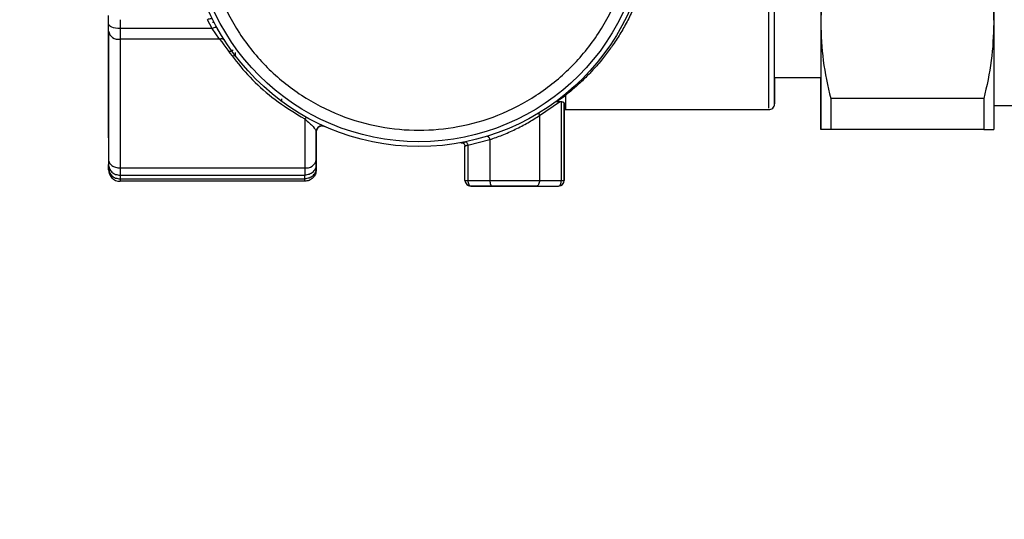
# Model space of a CAD drawing. Units: millimetres. Extents: x 50 to 2082, y 50 to 33210489.
# Drawn here: x 229 to 372, y 1014 to 1086 of the extents above; entities that cross this region are included whole.
import ezdxf

# ---------------------------------------------------------------- set-up
doc = ezdxf.new("R2010")
doc.units = ezdxf.units.MM
doc.header["$LTSCALE"] = 5
doc.styles.add('SLDTEXTSTYLE0', font='TXT', dxfattribs={"width": 0.75})
doc.dimstyles.new('SLDDIMSTYLE0', dxfattribs={"dimtxt": 17.5, "dimasz": 16.51, "dimexe": 0, "dimexo": 0.0625, "dimgap": 4.375, "dimtad": 1, "dimdec": 0, "dimlfac": 0.6, "dimrnd": 1e-09, "dimzin": 12, "dimdsep": 46, "dimtxsty": 'SLDTEXTSTYLE0', "dimsah": 1, "dimcen": 0.09, "dimadec": 0, "dimazin": 3, "dimtfac": 1, "dimtdec": 0, "dimtofl": 0, "dimtmove": 0, "dimatfit": 3, "dimfxl": 1, "dimfrac": 2, "dimtolj": 1, "dimtzin": 12, "dimarcsym": 0})
doc.dimstyles.new('SLDDIMSTYLE2', dxfattribs={"dimtxt": 17.5, "dimasz": 16.51, "dimexe": 0, "dimexo": 0.0625, "dimgap": 4.375, "dimtad": 1, "dimdec": 0, "dimlfac": 0.6, "dimrnd": 1e-09, "dimzin": 12, "dimdsep": 46, "dimtxsty": 'SLDTEXTSTYLE0', "dimsah": 1, "dimcen": 0.09, "dimadec": 0, "dimazin": 3, "dimtfac": 1, "dimtofl": 0, "dimtmove": 0, "dimatfit": 3, "dimfxl": 1, "dimfrac": 2, "dimtolj": 1, "dimtzin": 12, "dimarcsym": 0})

# ---------------------------------------------------------------- blocks, each defined once
blk = doc.blocks.new('_D_17')
at = {"color": 7, "linetype": 'Continuous', "lineweight": 0}
for p, q in [((238.42, 1292.14), (145.75, 1292.14)), ((150.75, 1292.14), (150.74, 904.92)), ((440.62, 1292.13), (246.04, 1292.13)), ((291.9, 904.91), (145.74, 904.92))]:
    blk.add_line(p, q, dxfattribs=at)
at = {"color": 7, "linetype": 'Continuous', "lineweight": 18}
for points in [[(150.75, 1292.14), (148.21, 1275.63), (153.29, 1275.63)], [(150.74, 904.92), (153.28, 921.43), (148.2, 921.43)]]:
    blk.add_solid(points, dxfattribs=at)
at = {"color": 7, "linetype": 'Continuous', "lineweight": 18, "insert": (128.19, 1079.13), "char_height": 17.5, "attachment_point": 1, "rotation": 89.9973, "style": 'SLDTEXTSTYLE0'}
blk.add_mtext('232', dxfattribs=at)
blk = doc.blocks.new('_D_18')
at = {"color": 7, "linetype": 'Continuous', "lineweight": 0}
for p, q in [((228.89, 1101.25), (186.61, 1101.25)), ((191.61, 1101.25), (191.61, 956.72)), ((251.56, 956.72), (186.61, 956.72))]:
    blk.add_line(p, q, dxfattribs=at)
at = {"color": 7, "linetype": 'Continuous', "lineweight": 18}
for points in [[(191.61, 1101.25), (189.07, 1084.74), (194.15, 1084.74)], [(191.61, 956.72), (194.15, 973.23), (189.07, 973.23)]]:
    blk.add_solid(points, dxfattribs=at)
at = {"color": 7, "linetype": 'Continuous', "lineweight": 18, "insert": (169.05, 1013.45), "char_height": 17.5, "attachment_point": 1, "rotation": 90, "style": 'SLDTEXTSTYLE0'}
blk.add_mtext('87', dxfattribs=at)

msp = doc.modelspace()

# ---------------------------------------------------------------- linework, layer by layer
at = {"color": 7, "linetype": 'Continuous', "lineweight": 25}
for p, q in [((242.227, 1085.656), (242.227, 1086.882)), ((242.227, 1084.626), (242.227, 1085.656)), ((243.893, 1086.27), (243.893, 1084.991)), ((257.203, 1084.991), (243.893, 1084.991)), ((257.203, 1084.991), (256.514, 1086.27)), ((258.279, 1083.447), (257.203, 1084.991)), ((257.227, 1085.928), (257.468, 1085.928)), ((242.227, 1084.626), (242.227, 1066.038)), ((257.904, 1084.839), (258.058, 1084.839)), ((258.279, 1083.447), (243.893, 1083.447)), ((243.893, 1083.447), (243.893, 1064.859)), ((260.545, 1081.071), (260.545, 1081.552)), ((338.398, 1077.937), (345.078, 1077.937)), ((306.832, 1074.434), (307.903, 1075.257)), ((306.91, 1074.426), (308.216, 1075.33)), ((267.227, 1074.843), (267.227, 1074.493)), ((304.458, 1072.404), (307.363, 1074.395)), ((306.832, 1074.434), (306.91, 1074.426)), ((307.625, 1074.39), (307.363, 1074.395)), ((307.625, 1063.059), (307.625, 1074.39)), ((308.042, 1073.267), (308.042, 1074.219)), ((308.042, 1074.219), (308.042, 1063.059)), ((368.635, 1074.87), (346.522, 1074.87)), ((370.078, 1073.881), (373.102, 1073.881)), ((304.458, 1072.404), (304.458, 1063.059)), ((308.042, 1063.059), (308.042, 1073.267)), ((308.216, 1073.27), (337.565, 1073.27)), ((270.565, 1071.939), (270.565, 1064.859)), ((272.73, 1070.859), (272.977, 1070.93)), ((273.065, 1070.935), (273.102, 1070.934)), ((273.082, 1070.935), (273.065, 1070.935)), ((272.231, 1070.102), (272.231, 1066.038)), ((272.231, 1070.102), (272.231, 1070.102)), ((272.231, 1066.052), (272.231, 1070.102)), ((272.231, 1070.102), (272.231, 1070.102)), ((368.635, 1070.422), (346.522, 1070.422)), ((293.117, 1068.492), (293.117, 1068.492)), ((293.117, 1068.492), (293.117, 1068.492)), ((293.708, 1063.059), (293.708, 1068)), ((294.125, 1068.13), (297.292, 1068.943)), ((294.125, 1068.13), (294.125, 1063.059)), ((297.292, 1068.943), (297.292, 1063.059)), ((242.227, 1066.038), (242.227, 1065.338)), ((242.227, 1064.83), (242.227, 1065.338)), ((272.231, 1065.351), (272.231, 1066.052)), ((272.231, 1066.038), (272.231, 1065.338)), ((272.231, 1064.842), (272.231, 1065.351)), ((272.231, 1065.338), (272.231, 1064.83)), ((242.227, 1064.598), (242.227, 1064.83)), ((243.893, 1064.859), (270.565, 1064.859)), ((243.893, 1063.808), (270.565, 1063.808)), ((243.893, 1063.808), (243.893, 1063.279)), ((270.565, 1063.279), (270.565, 1063.808)), ((272.231, 1064.609), (272.231, 1064.842)), ((272.231, 1064.83), (272.231, 1064.598)), ((272.231, 1064.598), (272.231, 1064.609)), ((243.893, 1063.279), (270.565, 1063.279)), ((270.565, 1062.931), (243.893, 1062.931)), ((294.125, 1063.059), (297.292, 1063.059)), ((294.542, 1062.226), (294.542, 1062.226)), ((294.542, 1062.226), (297.708, 1062.226)), ((297.708, 1062.226), (294.542, 1062.226)), ((304.042, 1062.226), (307.208, 1062.226)), ((304.042, 1062.226), (307.208, 1062.226)), ((304.458, 1063.059), (307.625, 1063.059)), ((307.208, 1062.226), (307.208, 1062.226))]:
    msp.add_line(p, q, dxfattribs=at)
at = {"color": 7, "linetype": 'Continuous', "lineweight": 25, "flags": 128}
for points in [[(345.079, 1125.256), (345.079, 1124.96), (345.079, 1124.081), (345.079, 1122.64), (345.079, 1120.672), (345.079, 1118.226), (345.079, 1115.362), (345.079, 1112.151), (345.079, 1108.672), (345.079, 1105.01), (345.079, 1101.255), (345.079, 1097.501), (345.079, 1093.839), (345.079, 1090.36), (345.079, 1087.149), (345.079, 1084.285), (345.079, 1081.839), (345.079, 1079.872), (345.078, 1078.43), (345.078, 1077.551), (345.078, 1077.256), (345.078, 1077.552), (345.078, 1077.937)], [(345.079, 1116.672), (345.079, 1113.055), (345.079, 1109.235), (345.079, 1105.28), (345.079, 1101.255), (345.079, 1097.231), (345.079, 1093.275), (345.079, 1089.456), (345.079, 1085.839)], [(370.079, 1116.672), (370.079, 1113.054), (370.079, 1109.235), (370.079, 1105.279), (370.079, 1101.255), (370.079, 1097.23), (370.079, 1093.275), (370.079, 1089.456), (370.079, 1085.838)], [(257.259, 1086.337), (257.226, 1086.374), (257.171, 1086.399), (257.095, 1086.411), (257.002, 1086.409), (256.894, 1086.393), (256.774, 1086.364), (256.646, 1086.322), (256.514, 1086.27)], [(243.893, 1084.991), (243.568, 1085.004), (243.256, 1085.042), (242.967, 1085.103), (242.715, 1085.186), (242.508, 1085.286), (242.354, 1085.401), (242.259, 1085.526), (242.227, 1085.656)], [(242.227, 1069.187), (242.227, 1069.486), (242.227, 1070.377), (242.227, 1071.843), (242.227, 1073.857), (242.227, 1076.383), (242.227, 1079.371), (242.227, 1082.768), (242.227, 1084.994)], [(243.893, 1084.991), (243.893, 1084.778), (243.893, 1084.57), (243.893, 1084.367), (243.893, 1084.17), (243.893, 1083.979), (243.893, 1083.795), (243.893, 1083.617), (243.893, 1083.447)], [(257.932, 1085.064), (257.896, 1085.102), (257.84, 1085.128), (257.766, 1085.139), (257.675, 1085.136), (257.57, 1085.119), (257.454, 1085.089), (257.33, 1085.046), (257.203, 1084.991)], [(345.079, 1085.839), (345.079, 1082.485), (345.079, 1079.453), (345.079, 1076.794), (345.079, 1074.553), (345.078, 1072.769), (345.078, 1071.473), (345.078, 1070.686), (345.078, 1070.423)], [(370.079, 1085.838), (370.079, 1082.485), (370.079, 1079.453), (370.079, 1076.793), (370.079, 1074.553), (370.078, 1072.769), (370.078, 1071.473), (370.078, 1070.686), (370.078, 1070.422)], [(345.078, 1070.423), (345.078, 1070.686), (345.078, 1071.473), (345.078, 1072.77), (345.078, 1074.554), (345.078, 1076.795), (345.078, 1077.937)], [(308.216, 1075.33), (308.216, 1074.435), (308.216, 1073.79), (308.216, 1073.401), (308.216, 1073.27)], [(346.522, 1074.87), (346.522, 1074.203), (346.522, 1073.567), (346.522, 1072.962), (346.522, 1072.388), (346.522, 1071.847), (346.522, 1071.338), (346.522, 1070.863), (346.522, 1070.422)], [(368.635, 1074.87), (368.635, 1074.203), (368.635, 1073.567), (368.635, 1072.961), (368.635, 1072.388), (368.635, 1071.846), (368.635, 1071.338), (368.635, 1070.863), (368.635, 1070.422)], [(273.102, 1070.934), (273.208, 1070.922), (273.406, 1070.862)], [(293.774, 1068.62), (293.826, 1068.62), (293.881, 1068.598), (293.935, 1068.556), (293.986, 1068.495), (294.033, 1068.419), (294.073, 1068.33), (294.104, 1068.232), (294.125, 1068.13)], [(243.893, 1064.859), (243.893, 1064.697), (243.893, 1064.543), (243.893, 1064.397), (243.893, 1064.261), (243.893, 1064.133), (243.893, 1064.015), (243.893, 1063.907), (243.893, 1063.808)], [(270.565, 1064.859), (270.565, 1064.697), (270.565, 1064.543), (270.565, 1064.397), (270.565, 1064.261), (270.565, 1064.133), (270.565, 1064.015), (270.565, 1063.907), (270.565, 1063.808)], [(243.893, 1063.279), (243.893, 1063.198), (243.893, 1063.128), (243.893, 1063.068), (243.893, 1063.019), (243.893, 1062.981), (243.893, 1062.953), (243.893, 1062.937), (243.893, 1062.931)], [(270.565, 1062.931), (270.565, 1062.937), (270.565, 1062.953), (270.565, 1062.981), (270.565, 1063.019), (270.565, 1063.068), (270.565, 1063.128), (270.565, 1063.198), (270.565, 1063.279)], [(293.708, 1063.059), (293.715, 1063.059), (293.737, 1063.059), (293.772, 1063.059), (293.82, 1063.059), (293.881, 1063.059), (293.952, 1063.059), (294.034, 1063.059), (294.125, 1063.059)], [(297.292, 1063.059), (298.132, 1063.059), (299.02, 1063.059), (299.94, 1063.059), (300.875, 1063.059), (301.81, 1063.059), (302.73, 1063.059), (303.618, 1063.059), (304.458, 1063.059)], [(307.625, 1063.059), (307.716, 1063.059), (307.798, 1063.059), (307.869, 1063.059), (307.93, 1063.059), (307.978, 1063.059), (308.013, 1063.059), (308.034, 1063.059), (308.042, 1063.059)]]:
    msp.add_lwpolyline(points, dxfattribs=at)
at = {"color": 7, "linetype": 'Continuous', "lineweight": 25}
for radius in [33.333, 32.633]:
    msp.add_circle((287.06, 1101.27), radius, dxfattribs=at)
for centre, radius, start, end in [((243.685, 1084.921), 1.488, 191.40639, 278.04219), ((258.536, 1082.907), 0.598, 41.92687, 115.44873), ((308.139, 1074.951), 0.387, 78.63399, 127.6596), ((337.565, 1074.104), 0.833, 268.69774, 0.00002), ((270.872, 1071.703), 0.387, 75.85998, 142.58248), ((308.216, 1068.27), 5, 90.00002, 91.82674), ((273.065, 1070.102), 0.833, 89.99999, 180.00066), ((273.065, 1070.102), 0.833, 96.36336, 180), ((270.773, 1066.332), 1.488, 261.9579, 348.59348), ((243.893, 1064.598), 1.667, 180.00002, 270.00002), ((294.542, 1063.059), 0.833, 180, 270), ((294.542, 1063.059), 0.833, 180, 270), ((307.208, 1063.059), 0.833, 270, 0), ((307.208, 1063.059), 0.833, 270, 0)]:
    msp.add_arc(centre, radius, start, end, dxfattribs=at)
for points, knots in [([(256.093, 1101.27), (256.193, 1103.159), (256.4, 1107.05), (258.123, 1112.821), (260.98, 1118.371), (265.008, 1123.323), (269.959, 1127.346), (275.509, 1130.221), (281.281, 1131.881), (287.06, 1132.411), (292.839, 1131.881), (298.611, 1130.221), (304.161, 1127.346), (309.113, 1123.323), (313.136, 1118.371), (316.011, 1112.821), (317.67, 1107.049), (318.201, 1101.27), (317.67, 1095.491), (316.011, 1089.719), (313.136, 1084.169), (309.113, 1079.217), (304.161, 1075.194), (298.611, 1072.319), (292.839, 1070.66), (287.06, 1070.13), (281.281, 1070.66), (275.509, 1072.319), (269.959, 1075.194), (265.008, 1079.217), (260.98, 1084.169), (258.123, 1089.719), (256.4, 1095.491), (256.193, 1099.381), (256.093, 1101.27)], [0, 0, 0, 0, 0.029129, 0.0600028, 0.0921602, 0.125, 0.1578398, 0.1899972, 0.220871, 0.25, 0.279129, 0.3100028, 0.3421602, 0.375, 0.4078398, 0.4399972, 0.470871, 0.5, 0.529129, 0.5600028, 0.5921602, 0.625, 0.6578398, 0.6899972, 0.720871, 0.75, 0.779129, 0.8100028, 0.8421602, 0.875, 0.9078398, 0.9399972, 0.970871, 1, 1, 1, 1]), ([(314.564, 1120.627), (315.123, 1119.821), (316.239, 1118.207), (317.75, 1115.384), (319.03, 1112.321), (320.034, 1108.985), (320.685, 1105.499), (320.956, 1101.865), (320.817, 1098.217), (320.287, 1094.678), (319.389, 1091.273), (318.331, 1088.479), (317.238, 1086.194), (316.222, 1084.375), (315.325, 1082.981), (314.582, 1081.93), (314.01, 1081.166), (313.387, 1080.383), (312.586, 1079.442), (311.564, 1078.328), (310.397, 1077.185), (309.242, 1076.156), (308.559, 1075.606), (308.216, 1075.33)], [0, 0, 0, 0, 0.0624989, 0.1250108, 0.18959, 0.2500473, 0.3133748, 0.375073, 0.4369975, 0.5001074, 0.5607652, 0.625149, 0.6661997, 0.7076258, 0.750211, 0.7694686, 0.7903053, 0.8127225, 0.8365387, 0.8751988, 0.9206077, 0.960185, 1, 1, 1, 1]), ([(337.565, 1073.507), (337.565, 1073.507), (337.565, 1073.505), (337.565, 1075.943), (337.564, 1080.307), (337.564, 1086.352), (337.564, 1093.513), (337.564, 1098.684), (337.564, 1101.27)], [0, 0, 0, 0, 0.11825309, 0.29460247, 0.47095185, 0.64730124, 0.82365062, 1, 1, 1, 1]), ([(338.398, 1077.937), (338.398, 1077.864), (338.398, 1077.049), (338.398, 1075.972), (338.398, 1074.766), (338.398, 1074.16), (338.398, 1074.039), (338.398, 1074.399), (338.398, 1075.242), (338.398, 1076.61), (338.398, 1078.493), (338.398, 1080.898), (338.398, 1083.755), (338.398, 1086.976), (338.398, 1090.449), (338.398, 1094.031), (338.398, 1097.651), (338.398, 1100.064), (338.398, 1101.27)], [0, 0, 0, 0, 0.0067802, 0.0756011, 0.1419828, 0.2083491, 0.2703954, 0.3324264, 0.397339, 0.462236, 0.530176, 0.599323, 0.6689648, 0.7383583, 0.8067759, 0.8735502, 0.9367789, 1, 1, 1, 1]), ([(338.398, 1077.937), (338.398, 1078.013), (338.398, 1078.169), (338.398, 1079.467), (338.398, 1081.619), (338.398, 1084.654), (338.398, 1088.385), (338.398, 1092.567), (338.398, 1096.916), (338.398, 1099.847), (338.398, 1101.27)], [0, 0, 0, 0, 0.116516, 0.2400113, 0.3686408, 0.5, 0.6313592, 0.7599887, 0.883484, 1, 1, 1, 1]), ([(346.523, 1096.807), (346.111, 1095.006), (345.284, 1091.384), (345.147, 1087.694), (345.079, 1085.839)], [0, 0, 0, 0, 0.4972036, 1, 1, 1, 1]), ([(368.636, 1096.807), (369.047, 1095.006), (369.874, 1091.384), (370.01, 1087.694), (370.079, 1085.838)], [0, 0, 0, 0, 0.4972036, 1, 1, 1, 1]), ([(345.079, 1085.839), (345.146, 1084.005), (345.28, 1080.315), (346.106, 1076.692), (346.522, 1074.87)], [0, 0, 0, 0, 0.4968994, 1, 1, 1, 1]), ([(370.079, 1085.838), (370.012, 1084.005), (369.877, 1080.314), (369.051, 1076.692), (368.635, 1074.87)], [0, 0, 0, 0, 0.49689937, 1, 1, 1, 1]), ([(258.279, 1083.447), (259.849, 1081.308), (262.219, 1078.079), (266.625, 1074.328), (269.253, 1072.734), (270.565, 1071.939)], [0, 0, 0, 0, 0.4956036, 0.7481927, 1, 1, 1, 1]), ([(259.712, 1081.699), (259.771, 1081.703), (259.892, 1081.711), (260.058, 1081.78), (260.181, 1081.856), (260.237, 1081.917), (260.254, 1081.936)], [0, 0, 0, 0, 0.2879549, 0.5850614, 0.8706596, 1, 1, 1, 1]), ([(260.326, 1081.013), (260.326, 1081.013), (260.409, 1081.1), (260.474, 1081.213), (260.492, 1081.329), (260.492, 1081.331)], [0, 0, 0, 0, 0.00441596, 0.98612357, 1, 1, 1, 1]), ([(307.363, 1074.395), (307.273, 1074.395), (307.134, 1074.395), (306.982, 1074.404), (306.932, 1074.419), (306.91, 1074.426)], [0, 0, 0, 0, 0.499965, 0.7752743, 1, 1, 1, 1]), ([(308.042, 1074.219), (308.034, 1074.242), (308.022, 1074.28), (307.93, 1074.334), (307.805, 1074.373), (307.682, 1074.384), (307.625, 1074.39)], [0, 0, 0, 0, 0.29549, 0.5000721, 0.766261, 1, 1, 1, 1]), ([(297.292, 1068.943), (297.887, 1069.151), (299.08, 1069.567), (300.989, 1070.417), (302.83, 1071.378), (303.916, 1072.062), (304.458, 1072.404)], [0, 0, 0, 0, 0.2491307, 0.4990789, 0.7495106, 1, 1, 1, 1]), ([(304.447, 1072.831), (304.434, 1072.82), (304.409, 1072.798), (304.385, 1072.729), (304.385, 1072.63), (304.414, 1072.51), (304.445, 1072.436), (304.458, 1072.404)], [0, 0, 0, 0, 0.1782078, 0.3413717, 0.6173833, 0.8330583, 1, 1, 1, 1]), ([(270.565, 1071.939), (270.809, 1071.73), (271.302, 1071.308), (271.984, 1070.637), (272.133, 1070.315), (272.231, 1070.102)], [0, 0, 0, 0, 0.2477923, 0.4998085, 1, 1, 1, 1]), ([(273.064, 1070.929), (273.043, 1070.931), (272.953, 1070.938), (272.795, 1070.897), (272.607, 1070.809), (272.447, 1070.674), (272.326, 1070.504), (272.246, 1070.309), (272.236, 1070.171), (272.231, 1070.102)], [0, 0, 0, 0, 0.0484192, 0.207016, 0.3656128, 0.5242096, 0.6828064, 0.8414032, 1, 1, 1, 1]), ([(273.099, 1070.934), (273.155, 1070.929), (273.267, 1070.919), (273.318, 1070.899), (273.344, 1070.889)], [0, 0, 0, 0, 0.4982094, 1, 1, 1, 1]), ([(296.894, 1069.42), (296.91, 1069.423), (296.943, 1069.429), (296.999, 1069.412), (297.059, 1069.374), (297.121, 1069.312), (297.178, 1069.231), (297.227, 1069.138), (297.266, 1069.04), (297.283, 1068.974), (297.292, 1068.943)], [0, 0, 0, 0, 0.1148306, 0.2379541, 0.367301, 0.5, 0.632699, 0.7620459, 0.8851694, 1, 1, 1, 1]), ([(346.522, 1070.422), (346.111, 1070.422), (345.283, 1070.422), (345.147, 1070.423), (345.078, 1070.423)], [0, 0, 0, 0, 0.4972036, 1, 1, 1, 1]), ([(368.635, 1070.422), (369.046, 1070.422), (369.873, 1070.422), (370.01, 1070.422), (370.078, 1070.422)], [0, 0, 0, 0, 0.4972036, 1, 1, 1, 1]), ([(293.117, 1068.492), (293.126, 1068.493), (293.143, 1068.496), (293.284, 1068.523), (293.49, 1068.562), (293.679, 1068.601), (293.774, 1068.62)], [0, 0, 0, 0, 0.251812, 0.5022099, 0.7509197, 1, 1, 1, 1]), ([(294.125, 1068.13), (294.063, 1068.11), (293.941, 1068.071), (293.809, 1068.031), (293.724, 1068.005), (293.713, 1068.002), (293.708, 1068)], [0, 0, 0, 0, 0.26310968, 0.51669328, 0.76189986, 1, 1, 1, 1]), ([(297.708, 1062.226), (298.199, 1062.226), (299.198, 1062.226), (300.875, 1062.226), (302.552, 1062.226), (303.551, 1062.226), (304.042, 1062.226)], [0, 0, 0, 0, 0.2456669, 0.5, 0.7543331, 1, 1, 1, 1]), ([(304.042, 1062.226), (303.551, 1062.226), (302.552, 1062.226), (300.875, 1062.226), (299.198, 1062.226), (298.199, 1062.226), (297.708, 1062.226)], [0, 0, 0, 0, 0.2456669, 0.5, 0.7543331, 1, 1, 1, 1])]:
    msp.add_open_spline(points, degree=3, knots=knots, dxfattribs=at)
for points in [[(293.117, 1068.492), (293.154, 1068.496), (293.226, 1068.505), (293.336, 1068.487), (293.439, 1068.448), (293.531, 1068.388), (293.607, 1068.308), (293.664, 1068.214), (293.701, 1068.11), (293.706, 1068.037), (293.708, 1068)], [(242.227, 1066.038), (242.252, 1065.883), (242.302, 1065.574), (242.687, 1065.184), (243.238, 1064.912), (243.675, 1064.876), (243.893, 1064.859)], [(242.227, 1065.338), (242.252, 1065.137), (242.302, 1064.736), (242.687, 1064.231), (243.238, 1063.877), (243.675, 1063.831), (243.893, 1063.808)], [(272.231, 1065.338), (272.206, 1065.137), (272.156, 1064.736), (271.771, 1064.231), (271.22, 1063.877), (270.783, 1063.831), (270.565, 1063.808)], [(242.227, 1064.83), (242.252, 1064.627), (242.302, 1064.22), (242.687, 1063.708), (243.238, 1063.349), (243.675, 1063.303), (243.893, 1063.279)], [(272.231, 1064.83), (272.206, 1064.627), (272.156, 1064.22), (271.771, 1063.708), (271.22, 1063.349), (270.783, 1063.303), (270.565, 1063.279)], [(272.231, 1064.598), (272.206, 1064.38), (272.156, 1063.943), (271.771, 1063.392), (271.22, 1063.006), (270.783, 1062.956), (270.565, 1062.931)], [(294.125, 1063.059), (294.131, 1062.95), (294.144, 1062.732), (294.24, 1062.456), (294.378, 1062.263), (294.487, 1062.238), (294.542, 1062.226)], [(297.292, 1063.059), (297.298, 1062.95), (297.31, 1062.732), (297.407, 1062.456), (297.544, 1062.263), (297.654, 1062.238), (297.708, 1062.226)], [(304.458, 1063.059), (304.452, 1062.95), (304.44, 1062.732), (304.343, 1062.456), (304.205, 1062.263), (304.096, 1062.238), (304.042, 1062.226)], [(307.208, 1062.226), (307.263, 1062.238), (307.372, 1062.263), (307.51, 1062.456), (307.606, 1062.732), (307.619, 1062.95), (307.625, 1063.059)]]:
    msp.add_open_spline(points, degree=3, dxfattribs=at)

# ---------------------------------------------------------------- dimensions: what is measured, and where the dimension line sits
at = {"color": 7, "linetype": 'Continuous', "lineweight": 18}
for base, p1, p2, angle, dimstyle, picture, middle in [((150.736, 904.916), (445.621, 1292.126), (296.9, 904.909), 89.9973, 'SLDDIMSTYLE2', '_D_17', (150.745, 1098.528)), ((191.608, 956.725), (233.893, 1101.254), (256.56, 956.725), 270.00003, 'SLDDIMSTYLE0', '_D_18', (191.608, 1026.384))]:
    dim = msp.add_linear_dim(base=base, p1=p1, p2=p2, angle=angle, dimstyle=dimstyle, dxfattribs=at)
    dim.commit()
    dim.dimension.update_dxf_attribs({"geometry": picture, "text_midpoint": middle, "dimtype": 160})

doc.saveas('drawing.dxf')
